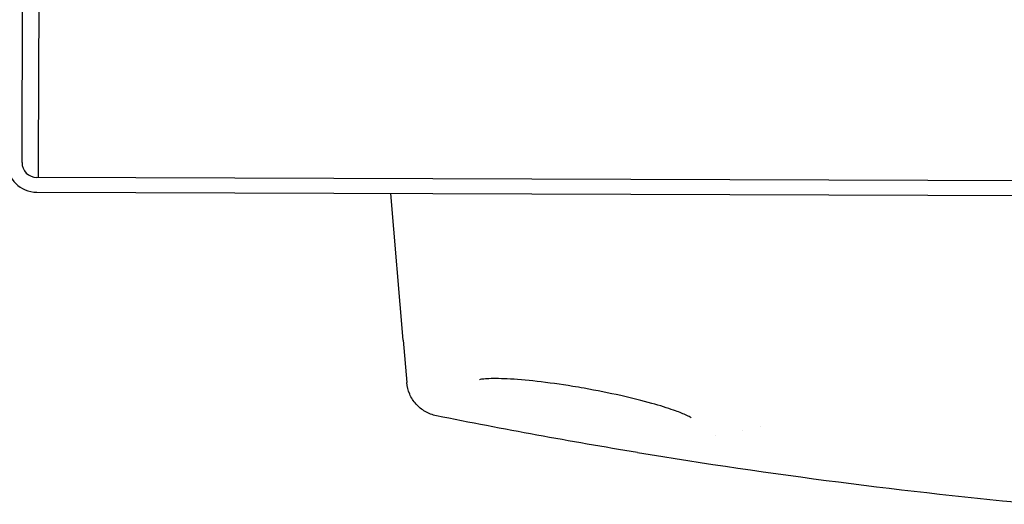
# Model space of a CAD drawing. Units: millimetres. Extents: x 63031 to 65120, y 43263 to 44970.
# Drawn here: x 64655 to 64716, y 44110 to 44140 of the extents above; entities that cross this region are included whole.
import ezdxf

# ---------------------------------------------------------------- set-up
doc = ezdxf.new("R2010")
doc.units = ezdxf.units.MM

msp = doc.modelspace()

# ---------------------------------------------------------------- linework, layer by layer
for p, q in [((64655.197, 44131.111), (64655.498, 44219.223)), ((64656.213, 44131.234), (64656.465, 44204.691)), ((64656.209, 44130.193), (64656.213, 44131.234)), ((64843.203, 44129.552), (64656.108, 44130.193)), ((64656.105, 44129.279), (64843.2, 44128.638)), ((64678.657, 44120.174), (64677.898, 44129.204)), ((64678.657, 44120.174), (64678.876, 44117.562)), ((64699.526, 44114.623), (64699.526, 44114.624)), ((64700.642, 44114.83), (64700.642, 44114.83))]:
    msp.add_line(p, q)
for centre, radius, start, end in [((64656.111, 44131.108), 1.829, 179.80372, 269.80372), ((64656.111, 44131.108), 0.914, 179.80372, 269.80372), ((64750.801, 44464.135), 355.6, 260.65862, 264.68762)]:
    msp.add_arc(centre, radius, start, end)
msp.add_ellipse((64750.776, 44463.854), major_axis=(353.59, -1.163), ratio=0.999848, start_param=4.565509, end_param=4.56551)
for points, knots in [([(64680.703, 44115.512), (64680.461, 44115.561), (64680.224, 44115.651), (64679.8, 44115.895), (64679.608, 44116.053), (64679.285, 44116.415), (64679.151, 44116.625), (64678.958, 44117.074), (64678.896, 44117.321), (64678.876, 44117.562)], [0, 0, 0, 0, 0.0740778, 0.0740778, 0.1468737, 0.1468737, 0.2197155, 0.2197155, 0.2932864, 0.2932864, 0.2932864, 0.2932864]), ([(64689.088, 44117.327), (64688.336, 44117.449), (64687.583, 44117.553), (64686.224, 44117.706), (64685.596, 44117.759), (64684.556, 44117.809), (64684.118, 44117.81), (64683.673, 44117.783), (64683.559, 44117.771), (64683.414, 44117.75), (64683.37, 44117.739), (64683.356, 44117.736), (64683.355, 44117.735), (64683.355, 44117.735)], [0, 0, 0, 0, 0.2292855, 0.2292855, 0.4497892, 0.4497892, 0.6587248, 0.6587248, 0.7508432, 0.7508432, 0.8257048, 0.8257048, 0.8393386, 0.8393386, 0.8393386, 0.8393386]), ([(64696.373, 44115.391), (64696.373, 44115.391), (64696.35, 44115.408), (64696.251, 44115.466), (64696.151, 44115.518), (64695.837, 44115.66), (64695.589, 44115.758), (64694.919, 44115.994), (64694.461, 44116.136), (64693.377, 44116.439), (64692.724, 44116.603), (64691.324, 44116.918), (64690.556, 44117.072), (64689.559, 44117.248), (64689.323, 44117.288), (64689.088, 44117.327)], [0.107511, 0.107511, 0.107511, 0.107511, 0.17424, 0.17424, 0.276867, 0.276867, 0.42709, 0.42709, 0.622367, 0.622367, 0.844688, 0.844688, 1.076841, 1.076841, 1.148585, 1.148585, 1.148585, 1.148585])]:
    msp.add_open_spline(points, degree=3, knots=knots)
msp.add_open_spline([(64693.078, 44113.251), (64688.941, 44113.932), (64684.815, 44114.686), (64680.703, 44115.512)], degree=3)

doc.saveas('drawing.dxf')
